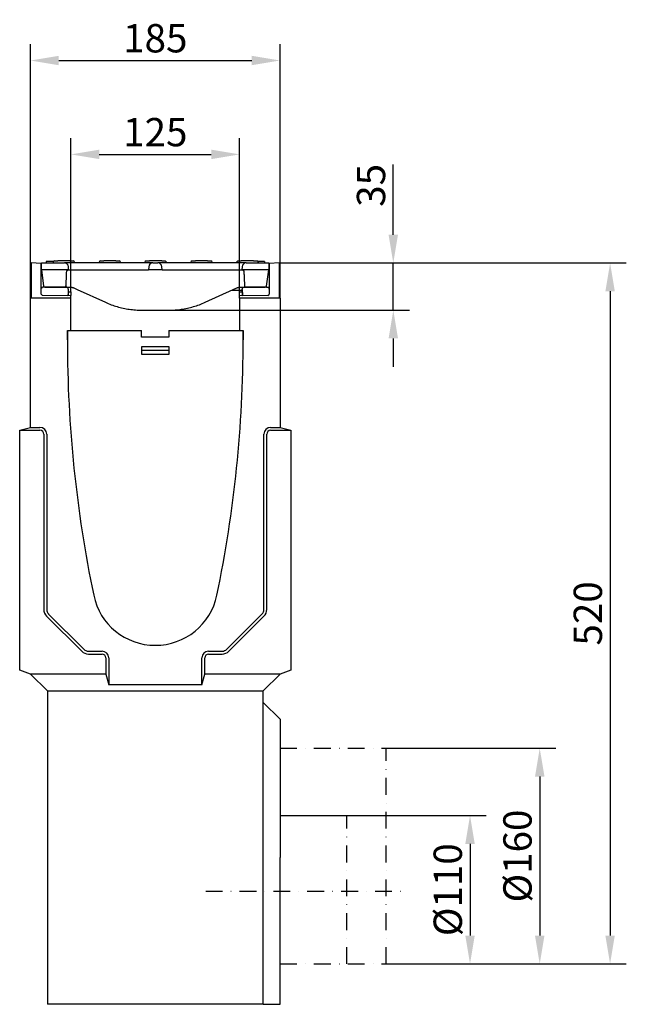
# Model space of a CAD drawing. Extents: x 98176 to 107549, y -793 to 5135.
# Drawn here: x 103330 to 103780, y 184 to 914 of the extents above; entities that cross this region are included whole.
import ezdxf

# ---------------------------------------------------------------- set-up
doc = ezdxf.new("R2010")
doc.units = 0
doc.header["$LTSCALE"] = 2.5
doc.linetypes.add('STRICHPUNKT', pattern=[1, 0.5, -0.25, 0, -0.25])
doc.layers.get('DEFPOINTS').update_dxf_attribs({"color": 10, "linetype": 'CONTINUOUS'})
for name, color, linetype in [('BEMASS', 10, 'CONTINUOUS'), ('DUENN', 10, 'CONTINUOUS'), ('DUENN-18', 10, 'CONTINUOUS'), ('MITTE', 10, 'STRICHPUNKT'), ('SICHTBAR', 10, 'CONTINUOUS')]:
    doc.layers.add(name, color=color, linetype=linetype)
doc.styles.add('BEMSTIL', font='isocp3.shx', dxfattribs={"width": 0.8})
doc.dimstyles.new('BEMASS', dxfattribs={"dimtxt": 3.5, "dimasz": 3.5, "dimexe": 2, "dimexo": 0, "dimgap": 1, "dimtad": 1, "dimdec": 0, "dimtxsty": 'BEMSTIL', "dimcen": 3, "dimclrd": 3, "dimclre": 3, "dimclrt": 4, "dimazin": 3, "dimtfac": 0.875, "dimtdec": 0, "dimtmove": 0, "dimatfit": 3, "dimtolj": 1})

# ---------------------------------------------------------------- blocks, each defined once
blk = doc.blocks.new('*D326')
at = {"layer": 'BEMASS', "color": 3}
for p, q in [((103572.85, 323.72), (103676.07, 323.72)), ((103664.07, 302.72), (103664.07, 234.72)), ((103601.99, 213.72), (103676.07, 213.72))]:
    blk.add_line(p, q, dxfattribs=at)
for points in [[(103660.57, 302.72), (103667.57, 302.72), (103664.07, 323.72)], [(103660.57, 234.72), (103667.57, 234.72), (103664.07, 213.72)]]:
    blk.add_solid(points, dxfattribs=at)
at = {"layer": 'DEFPOINTS', "color": 0}
for p in [(103572.85, 323.72), (103601.99, 213.72), (103664.07, 213.72)]:
    blk.add_point(p, dxfattribs=at)
at = {"layer": 'BEMASS', "color": 4, "insert": (103647.57, 268.72), "char_height": 21, "attachment_point": 5, "rotation": 90, "style": 'BEMSTIL'}
blk.add_mtext('\\A1;%%c110', dxfattribs=at)
blk = doc.blocks.new('*D327')
at = {"layer": 'BEMASS', "color": 3}
for p, q in [((103601.99, 373.72), (103727.74, 373.72)), ((103715.74, 352.72), (103715.74, 234.72)), ((103676.07, 213.72), (103727.74, 213.72))]:
    blk.add_line(p, q, dxfattribs=at)
for points in [[(103712.24, 352.72), (103719.24, 352.72), (103715.74, 373.72)], [(103712.24, 234.72), (103719.24, 234.72), (103715.74, 213.72)]]:
    blk.add_solid(points, dxfattribs=at)
at = {"layer": 'DEFPOINTS', "color": 0}
for p in [(103601.99, 373.72), (103676.07, 213.72), (103715.74, 213.72)]:
    blk.add_point(p, dxfattribs=at)
at = {"layer": 'BEMASS', "color": 4, "insert": (103699.24, 293.72), "char_height": 21, "attachment_point": 5, "rotation": 90, "style": 'BEMSTIL'}
blk.add_mtext('\\A1;%%c160', dxfattribs=at)
blk = doc.blocks.new('*D330')
at = {"layer": 'BEMASS', "color": 3}
for p, q in [((103522.77, 733.72), (103779.9, 733.72)), ((103767.9, 712.72), (103767.9, 234.72)), ((103727.74, 213.72), (103779.9, 213.72))]:
    blk.add_line(p, q, dxfattribs=at)
for points in [[(103764.4, 712.72), (103771.4, 712.72), (103767.9, 733.72)], [(103764.4, 234.72), (103771.4, 234.72), (103767.9, 213.72)]]:
    blk.add_solid(points, dxfattribs=at)
at = {"layer": 'DEFPOINTS', "color": 0}
for p in [(103522.77, 733.72), (103727.74, 213.72), (103767.9, 213.72)]:
    blk.add_point(p, dxfattribs=at)
at = {"layer": 'BEMASS', "color": 4, "insert": (103751.4, 473.72), "char_height": 21, "attachment_point": 5, "rotation": 90, "style": 'BEMSTIL'}
blk.add_mtext('\\A1;520', dxfattribs=at)
blk = doc.blocks.new('*D331')
at = {"layer": 'BEMASS', "color": 3}
for p, q in [((103368.27, 712.21), (103368.27, 826.29)), ((103493.27, 711.96), (103493.27, 826.29)), ((103389.27, 814.29), (103472.27, 814.29))]:
    blk.add_line(p, q, dxfattribs=at)
for points in [[(103389.27, 817.79), (103389.27, 810.79), (103368.27, 814.29)], [(103472.27, 817.79), (103472.27, 810.79), (103493.27, 814.29)]]:
    blk.add_solid(points, dxfattribs=at)
at = {"layer": 'DEFPOINTS', "color": 0}
for p in [(103493.27, 814.29), (103368.27, 712.21), (103493.27, 711.96)]:
    blk.add_point(p, dxfattribs=at)
at = {"layer": 'BEMASS', "color": 4, "insert": (103430.77, 830.79), "char_height": 21, "attachment_point": 5, "style": 'BEMSTIL'}
blk.add_mtext('\\A1;125', dxfattribs=at)
blk = doc.blocks.new('*D332')
at = {"layer": 'BEMASS', "color": 3}
for p, q in [((103338.27, 707.72), (103338.27, 895.95)), ((103523.27, 707.72), (103523.27, 895.95)), ((103359.27, 883.95), (103502.27, 883.95))]:
    blk.add_line(p, q, dxfattribs=at)
for points in [[(103359.27, 887.45), (103359.27, 880.45), (103338.27, 883.95)], [(103502.27, 887.45), (103502.27, 880.45), (103523.27, 883.95)]]:
    blk.add_solid(points, dxfattribs=at)
at = {"layer": 'DEFPOINTS', "color": 0}
for p in [(103523.27, 883.95), (103338.27, 707.72), (103523.27, 707.72)]:
    blk.add_point(p, dxfattribs=at)
at = {"layer": 'BEMASS', "color": 4, "insert": (103430.77, 900.45), "char_height": 21, "attachment_point": 5, "style": 'BEMSTIL'}
blk.add_mtext('\\A1;185', dxfattribs=at)
blk = doc.blocks.new('*D335')
at = {"layer": 'BEMASS', "color": 3}
for p, q in [((103607.19, 754.72), (103607.19, 806.9)), ((103522.77, 733.72), (103619.19, 733.72)), ((103607.19, 698.72), (103607.19, 733.72)), ((103440.77, 698.72), (103619.19, 698.72)), ((103607.19, 677.72), (103607.19, 656.72))]:
    blk.add_line(p, q, dxfattribs=at)
for points in [[(103603.69, 754.72), (103610.69, 754.72), (103607.19, 733.72)], [(103603.69, 677.72), (103610.69, 677.72), (103607.19, 698.72)]]:
    blk.add_solid(points, dxfattribs=at)
at = {"layer": 'DEFPOINTS', "color": 0}
for p in [(103522.77, 733.72), (103607.19, 733.72), (103440.77, 698.72)]:
    blk.add_point(p, dxfattribs=at)
at = {"layer": 'BEMASS', "color": 4, "insert": (103590.69, 791.31), "char_height": 21, "attachment_point": 5, "rotation": 90, "style": 'BEMSTIL'}
blk.add_mtext('\\A1;35', dxfattribs=at)

msp = doc.modelspace()

# ---------------------------------------------------------------- linework, layer by layer
at = {"layer": 'DUENN', "color": 133, "linetype": 'STRICHPUNKT', "ltscale": 10}
for p, q in [((103523.27, 373.72), (103601.99, 373.72)), ((103601.99, 213.72), (103601.99, 373.72)), ((103572.85, 213.72), (103572.85, 323.72)), ((103523.27, 213.72), (103601.99, 213.72))]:
    msp.add_line(p, q, dxfattribs=at)
at = {"layer": 'DUENN', "color": 133}
msp.add_line((103523.27, 323.72), (103572.85, 323.72), dxfattribs=at)
at = {"layer": 'DUENN-18', "color": 133}
for p, q in [((103349.89, 734.72), (103349.89, 733.72)), ((103349.94, 734.72), (103349.89, 734.72)), ((103355.18, 734.72), (103349.94, 734.72)), ((103349.94, 734.72), (103349.94, 733.72)), ((103355.05, 734.27), (103355.02, 733.72)), ((103356.05, 735.22), (103358.52, 735.22)), ((103367.52, 735.22), (103358.52, 735.22)), ((103367.52, 735.22), (103369.99, 735.22)), ((103370.99, 734.27), (103371.02, 733.72)), ((103389.05, 734.27), (103389.02, 733.72)), ((103390.05, 735.22), (103392.52, 735.22)), ((103401.52, 735.22), (103392.52, 735.22)), ((103401.52, 735.22), (103403.99, 735.22)), ((103404.99, 734.27), (103405.02, 733.72)), ((103423.05, 734.27), (103423.02, 733.72)), ((103424.05, 735.22), (103426.52, 735.22)), ((103435.52, 735.22), (103426.52, 735.22)), ((103435.52, 735.22), (103437.99, 735.22)), ((103438.99, 734.27), (103439.02, 733.72)), ((103457.05, 734.27), (103457.02, 733.72)), ((103458.05, 735.22), (103460.52, 735.22)), ((103469.52, 735.22), (103460.52, 735.22)), ((103469.52, 735.22), (103471.99, 735.22)), ((103472.99, 734.27), (103473.02, 733.72)), ((103491.05, 734.27), (103491.02, 733.72)), ((103492.05, 735.22), (103494.52, 735.22)), ((103503.52, 735.22), (103494.52, 735.22)), ((103503.52, 735.22), (103505.99, 735.22)), ((103509.6, 734.72), (103506.86, 734.72)), ((103506.99, 734.27), (103507.02, 733.72)), ((103511.52, 734.72), (103509.6, 734.72)), ((103511.64, 734.72), (103511.52, 734.72)), ((103511.64, 734.72), (103511.64, 733.72)), ((103420.77, 665.72), (103420.77, 671.72)), ((103420.77, 671.72), (103440.77, 671.72)), ((103440.77, 665.72), (103420.77, 665.72)), ((103440.51, 668.72), (103421.03, 668.72)), ((103440.77, 671.72), (103440.77, 665.72)), ((103330.27, 609.58), (103345.27, 609.58)), ((103338.27, 611.72), (103345.27, 611.72)), ((103348.13, 606.72), (103348.13, 476.72)), ((103350.27, 606.72), (103350.27, 476.72)), ((103511.27, 476.72), (103511.27, 606.72)), ((103513.41, 476.72), (103513.41, 606.72)), ((103516.27, 611.72), (103523.27, 611.72)), ((103516.27, 609.58), (103531.27, 609.58)), ((103350.22, 471.67), (103376.22, 445.67)), ((103351.73, 473.19), (103377.73, 447.19)), ((103483.81, 447.19), (103509.81, 473.19)), ((103485.32, 445.67), (103511.32, 471.67)), ((103381.27, 445.72), (103391.27, 445.72)), ((103470.27, 445.72), (103480.27, 445.72)), ((103381.27, 443.58), (103391.27, 443.58)), ((103394.13, 440.72), (103394.13, 428.72)), ((103396.27, 440.72), (103396.27, 420.72)), ((103465.27, 420.72), (103465.27, 440.72)), ((103467.41, 428.72), (103467.41, 440.72)), ((103470.27, 443.58), (103480.27, 443.58))]:
    msp.add_line(p, q, dxfattribs=at)
for centre, radius, start, end in [((103356.05, 734.22), 1, 90, 177), ((103369.99, 734.22), 1, 3, 90), ((103390.05, 734.22), 1, 90, 177), ((103403.99, 734.22), 1, 3, 90), ((103424.05, 734.22), 1, 90, 177), ((103437.99, 734.22), 1, 3, 90), ((103458.05, 734.22), 1, 90, 177), ((103471.99, 734.22), 1, 3, 90), ((103492.05, 734.22), 1, 90, 177), ((103505.99, 734.22), 1, 3, 90), ((103345.27, 606.72), 5, 0, 90), ((103345.27, 606.72), 2.86, 0, 90), ((103516.27, 606.72), 5, 90, 180), ((103516.27, 606.72), 2.86, 90, 180), ((103355.27, 476.72), 7.14, 180, 225), ((103355.27, 476.72), 5, 180, 225), ((103506.27, 476.72), 5, 315, 0), ((103506.27, 476.72), 7.14, 315, 0), ((103381.27, 450.72), 7.14, 225, 270), ((103381.27, 450.72), 5, 225, 270), ((103391.27, 440.72), 5, 0, 90), ((103470.27, 440.72), 5, 90, 180), ((103480.27, 450.72), 5, 270, 315), ((103480.27, 450.72), 7.14, 270, 315), ((103391.27, 440.72), 2.86, 0, 90), ((103470.27, 440.72), 2.86, 90, 180)]:
    msp.add_arc(centre, radius, start, end, dxfattribs=at)
at = {"layer": 'MITTE', "color": 133, "ltscale": 10}
msp.add_line((103468.14, 267.72), (103616.15, 267.72), dxfattribs=at)
at = {"layer": 'SICHTBAR', "color": 133}
for p, q in [((103338.77, 733.72), (103338.77, 707.72)), ((103346.27, 733.33), (103338.77, 733.72)), ((103346.52, 733.32), (103346.27, 733.33)), ((103346.27, 710.71), (103346.27, 733.33)), ((103346.52, 733.72), (103363.41, 733.72)), ((103346.52, 728.72), (103346.52, 733.72)), ((103372.52, 733.72), (103363.41, 733.72)), ((103366.52, 728.72), (103366.41, 730.88)), ((103419.77, 733.72), (103372.52, 733.72)), ((103428.88, 733.72), (103419.77, 733.72)), ((103425.88, 730.88), (103425.77, 728.72)), ((103428.88, 733.72), (103432.66, 733.72)), ((103441.77, 733.72), (103432.66, 733.72)), ((103435.77, 728.72), (103435.66, 730.88)), ((103489.02, 733.72), (103441.77, 733.72)), ((103498.13, 733.72), (103489.02, 733.72)), ((103495.13, 730.88), (103495.02, 728.72)), ((103498.13, 733.72), (103515.02, 733.72)), ((103515.02, 733.72), (103515.02, 728.72)), ((103515.27, 733.33), (103515.02, 733.32)), ((103522.77, 733.72), (103515.27, 733.33)), ((103515.27, 733.33), (103515.27, 710.71)), ((103522.77, 707.72), (103522.77, 733.72)), ((103346.52, 728.72), (103347.79, 716.62)), ((103366.52, 728.72), (103346.52, 728.72)), ((103366.52, 728.72), (103372.52, 728.72)), ((103372.52, 728.72), (103419.77, 728.72)), ((103419.77, 728.72), (103425.77, 728.72)), ((103435.77, 728.72), (103425.77, 728.72)), ((103435.77, 728.72), (103441.77, 728.72)), ((103441.77, 728.72), (103489.02, 728.72)), ((103489.02, 728.72), (103495.02, 728.72)), ((103515.02, 728.72), (103495.02, 728.72)), ((103513.15, 716.57), (103515.02, 728.72)), ((103346.27, 714.21), (103346.3, 714.76)), ((103368.27, 709.34), (103347.25, 709.71)), ((103364.24, 715.71), (103348.3, 715.71)), ((103348.79, 715.72), (103348.84, 715.72)), ((103348.84, 715.72), (103349.29, 715.72)), ((103349.29, 715.72), (103363.17, 715.72)), ((103363.17, 715.72), (103363.66, 715.72)), ((103363.66, 715.72), (103368.27, 715.72)), ((103366.27, 714.1), (103366.07, 710.22)), ((103366.27, 714.1), (103366.07, 710.22)), ((103366.17, 712.24), (103368.27, 712.21)), ((103366.27, 714.21), (103366.24, 714.76)), ((103366.27, 714.21), (103366.27, 714.1)), ((103368.27, 712.21), (103368.27, 711.71)), ((103368.27, 711.71), (103368.27, 709.71)), ((103368.27, 709.34), (103368.27, 709.71)), ((103368.27, 707.72), (103368.27, 709.34)), ((103370.34, 715.27), (103372.93, 714.09)), ((103372.93, 714.09), (103393.81, 704.58)), ((103467.73, 704.58), (103488.61, 714.09)), ((103487.34, 713.51), (103495.3, 713.51)), ((103488.61, 714.09), (103491.2, 715.27)), ((103493.27, 715.72), (103497.88, 715.72)), ((103493.27, 712.21), (103495.37, 712.24)), ((103493.27, 711.71), (103493.27, 712.21)), ((103493.27, 709.71), (103493.27, 711.71)), ((103514.29, 709.71), (103493.27, 709.34)), ((103493.27, 709.71), (103493.27, 709.34)), ((103493.27, 707.72), (103493.27, 709.34)), ((103495.27, 714.21), (103495.3, 714.76)), ((103495.27, 714.1), (103495.27, 714.21)), ((103495.47, 710.22), (103495.27, 714.1)), ((103495.27, 714.1), (103495.47, 710.22)), ((103513.24, 715.71), (103497.3, 715.71)), ((103497.88, 715.72), (103498.37, 715.72)), ((103498.37, 715.72), (103511.66, 715.72)), ((103511.66, 715.72), (103512.16, 715.72)), ((103512.05, 715.71), (103512.05, 715.72)), ((103515.27, 714.21), (103515.24, 714.76)), ((103338.27, 611.72), (103338.27, 707.72)), ((103368.27, 707.72), (103338.27, 707.72)), ((103368.27, 683.62), (103368.27, 707.72)), ((103493.27, 707.72), (103493.27, 683.62)), ((103523.27, 707.72), (103493.27, 707.72)), ((103523.27, 707.72), (103523.27, 611.72)), ((103420.77, 698.72), (103440.77, 698.72)), ((103365.62, 683.62), (103368.27, 683.62)), ((103365.62, 676.72), (103365.62, 683.62)), ((103365.62, 683.62), (103420.66, 683.62)), ((103365.62, 683.62), (103365.62, 676.72)), ((103420.66, 678.62), (103420.66, 683.62)), ((103440.87, 683.62), (103495.92, 683.62)), ((103440.87, 683.62), (103440.87, 678.62)), ((103493.27, 683.62), (103495.92, 683.62)), ((103495.92, 683.62), (103495.92, 676.72)), ((103495.92, 676.72), (103495.92, 683.62)), ((103440.87, 678.62), (103420.66, 678.62)), ((103330.27, 609.58), (103338.27, 611.72)), ((103330.27, 431.63), (103330.27, 609.58)), ((103523.27, 611.72), (103531.27, 609.58)), ((103531.27, 609.58), (103531.27, 431.63)), ((103338.27, 428.72), (103330.27, 431.63)), ((103531.27, 431.63), (103523.27, 428.72)), ((103394.13, 428.72), (103338.27, 428.72)), ((103338.27, 428.72), (103350.77, 416.22)), ((103394.13, 428.72), (103396.27, 420.72)), ((103465.27, 420.72), (103467.41, 428.72)), ((103523.27, 428.72), (103467.41, 428.72)), ((103510.77, 416.22), (103523.27, 428.72)), ((103465.27, 420.72), (103396.27, 420.72)), ((103350.77, 416.22), (103510.77, 416.22)), ((103350.77, 416.22), (103350.77, 183.72)), ((103510.77, 183.72), (103510.77, 416.22)), ((103523.27, 395.22), (103510.77, 407.72)), ((103523.27, 395.22), (103523.27, 292.72)), ((103523.27, 183.72), (103523.27, 292.72)), ((103510.77, 183.72), (103350.77, 183.72)), ((103510.77, 183.72), (103523.27, 183.72))]:
    msp.add_line(p, q, dxfattribs=at)
at = {"layer": 'SICHTBAR', "color": 133, "flags": 128}
for points in [[(103364.63, 716.67), (103364.65, 717.11), (103364.67, 717.56), (103364.69, 718), (103364.71, 718.44), (103364.72, 718.88), (103364.74, 719.33), (103364.76, 719.77), (103364.78, 720.21), (103364.8, 720.66), (103364.82, 721.1), (103364.84, 721.54), (103364.86, 721.99), (103364.88, 722.43), (103364.9, 722.87), (103364.92, 723.31), (103364.94, 723.76), (103364.96, 724.2), (103364.98, 724.64), (103365, 725.09), (103365.02, 725.53), (103365.04, 725.97), (103365.06, 726.42), (103365.07, 726.86), (103365.09, 727.3)], [(103365.09, 727.3), (103365.1, 727.4), (103365.12, 727.5), (103365.14, 727.59), (103365.16, 727.68), (103365.2, 727.78), (103365.23, 727.87), (103365.28, 727.95), (103365.33, 728.04), (103365.39, 728.12), (103365.45, 728.19), (103365.52, 728.26), (103365.59, 728.33), (103365.66, 728.39), (103365.74, 728.45), (103365.82, 728.5), (103365.91, 728.55), (103366, 728.59), (103366.09, 728.63), (103366.18, 728.66), (103366.27, 728.68), (103366.37, 728.7), (103366.46, 728.71), (103366.56, 728.72), (103366.66, 728.72)], [(103494.88, 728.72), (103494.98, 728.72), (103495.07, 728.71), (103495.17, 728.7), (103495.26, 728.68), (103495.36, 728.66), (103495.45, 728.63), (103495.54, 728.59), (103495.63, 728.55), (103495.71, 728.5), (103495.8, 728.45), (103495.88, 728.39), (103495.95, 728.33), (103496.02, 728.27), (103496.09, 728.19), (103496.15, 728.12), (103496.21, 728.04), (103496.26, 727.95), (103496.3, 727.87), (103496.34, 727.78), (103496.38, 727.69), (103496.4, 727.59), (103496.42, 727.5), (103496.44, 727.4), (103496.44, 727.3)], [(103496.44, 727.3), (103496.46, 726.86), (103496.48, 726.42), (103496.5, 725.97), (103496.52, 725.53), (103496.54, 725.09), (103496.56, 724.64), (103496.58, 724.2), (103496.6, 723.76), (103496.62, 723.31), (103496.64, 722.87), (103496.66, 722.43), (103496.68, 721.99), (103496.7, 721.54), (103496.72, 721.1), (103496.74, 720.66), (103496.76, 720.21), (103496.78, 719.77), (103496.79, 719.33), (103496.81, 718.88), (103496.83, 718.44), (103496.85, 718), (103496.87, 717.56), (103496.89, 717.11), (103496.91, 716.67)], [(103368.27, 715.72), (103368.35, 715.72), (103368.43, 715.72), (103368.52, 715.72), (103368.6, 715.71), (103368.69, 715.71), (103368.77, 715.7), (103368.85, 715.69), (103368.94, 715.68), (103369.03, 715.67), (103369.11, 715.65), (103369.2, 715.64), (103369.28, 715.62), (103369.37, 715.6), (103369.46, 715.58), (103369.55, 715.56), (103369.64, 715.53), (103369.72, 715.51), (103369.81, 715.48), (103369.9, 715.45), (103369.99, 715.42), (103370.08, 715.38), (103370.17, 715.35), (103370.26, 715.31), (103370.34, 715.27)], [(103491.2, 715.27), (103491.28, 715.31), (103491.37, 715.35), (103491.46, 715.38), (103491.55, 715.42), (103491.63, 715.45), (103491.72, 715.48), (103491.81, 715.5), (103491.9, 715.53), (103491.99, 715.55), (103492.07, 715.58), (103492.16, 715.6), (103492.25, 715.62), (103492.33, 715.63), (103492.42, 715.65), (103492.51, 715.66), (103492.59, 715.68), (103492.68, 715.69), (103492.77, 715.7), (103492.85, 715.7), (103492.94, 715.71), (103493.02, 715.72), (103493.1, 715.72), (103493.19, 715.72), (103493.27, 715.72)], [(103495.3, 714.76), (103495.33, 714.95), (103495.39, 715.13), (103495.48, 715.29), (103495.61, 715.43), (103495.75, 715.55), (103495.92, 715.64), (103496.1, 715.69), (103496.19, 715.71), (103496.24, 715.71), (103496.27, 715.71), (103496.39, 715.71), (103496.48, 715.71), (103496.61, 715.71), (103496.76, 715.71), (103496.93, 715.71), (103497.11, 715.71), (103497.3, 715.71)], [(103513.24, 715.71), (103513.43, 715.71), (103513.61, 715.71), (103513.78, 715.71), (103513.93, 715.71), (103514.05, 715.71), (103514.15, 715.71), (103514.27, 715.71), (103514.3, 715.71), (103514.35, 715.71), (103514.44, 715.69), (103514.62, 715.64), (103514.79, 715.55), (103514.93, 715.43), (103515.06, 715.29), (103515.15, 715.13), (103515.21, 714.95), (103515.24, 714.76)], [(103393.81, 704.58), (103394.88, 704.1), (103395.95, 703.65), (103397.02, 703.22), (103398.1, 702.8), (103399.19, 702.41), (103400.28, 702.04), (103401.38, 701.68), (103402.48, 701.35), (103403.59, 701.04), (103404.7, 700.74), (103405.81, 700.47), (103406.94, 700.21), (103408.07, 699.98), (103409.2, 699.76), (103410.34, 699.57), (103411.48, 699.39), (103412.63, 699.23), (103413.78, 699.1), (103414.94, 698.98), (103416.11, 698.89), (103417.27, 698.82), (103418.44, 698.76), (103419.6, 698.73), (103420.77, 698.72)], [(103440.77, 698.72), (103441.94, 698.73), (103443.1, 698.76), (103444.26, 698.82), (103445.41, 698.89), (103446.56, 698.98), (103447.71, 699.09), (103448.85, 699.23), (103450, 699.38), (103451.13, 699.55), (103452.27, 699.75), (103453.4, 699.96), (103454.53, 700.19), (103455.65, 700.45), (103456.77, 700.72), (103457.89, 701.02), (103459, 701.33), (103460.11, 701.67), (103461.22, 702.02), (103462.32, 702.4), (103463.42, 702.8), (103464.51, 703.21), (103465.59, 703.65), (103466.66, 704.1), (103467.73, 704.58)]]:
    msp.add_lwpolyline(points, dxfattribs=at)
at = {"layer": 'SICHTBAR', "color": 133}
for centre, radius, start, end in [((103363.41, 730.72), 3, 3.00089, 90.00039), ((103428.88, 730.72), 3, 89.99961, 176.99911), ((103432.66, 730.72), 3, 3.00089, 90.00039), ((103498.13, 730.72), 3, 89.99961, 176.99911), ((103348.79, 716.72), 1, 186, 270), ((103512.16, 716.72), 1, 270, 351.25384), ((104297.2, 676.72), 931.58, 180, 191.73626), ((104297.2, 676.72), 931.58, 180, 191.73626), ((102564.34, 676.72), 931.58, 348.26374, 0), ((102564.34, 676.72), 931.58, 348.26374, 0), ((103430.77, 496.72), 46.65, 191.73626, 348.26374), ((103430.77, 496.72), 46.65, 191.73626, 348.26374)]:
    msp.add_arc(centre, radius, start, end, dxfattribs=at)
for centre, major_axis, ratio, start_param, end_param in [((103363.66, 716.72), (0, -1), 0.973528, 0, 1.518436), ((103497.88, 716.72), (0, -1), 0.973528, 4.764749, 6.283185), ((103347.27, 710.71), (0, -1), 0.999998, 4.712389, 6.265732), ((103347.3, 714.71), (-0.999, 0.052), 0.999998, 4.764749, 6.283185), ((103348.3, 715.71), (-1, 0), 0.002004, 4.715128, 6.283185), ((103364.24, 715.71), (-1, 0), 0.002004, 3.141593, 4.70965), ((103365.24, 714.71), (0.999, 0.052), 0.999998, 0, 1.518436), ((103365.07, 710.28), (0.89, 0.455), 0.999999, 4.712389, 5.758053), ((103496.47, 710.28), (-0.999, -0.052), 0.999998, 0, 1.045664), ((103514.27, 710.71), (0, -1), 0.999998, 0.017453, 1.570796)]:
    msp.add_ellipse(centre, major_axis=major_axis, ratio=ratio, start_param=start_param, end_param=end_param, dxfattribs=at)

# ---------------------------------------------------------------- dimensions: what is measured, and where the dimension line sits
at = {"layer": 'BEMASS'}
for base, p1, p2, picture, middle in [((103523.27, 883.95), (103338.27, 707.72), (103523.27, 707.72), '*D332', (103430.77, 900.45)), ((103493.27, 814.29), (103368.27, 712.21), (103493.27, 711.96), '*D331', (103430.77, 830.79))]:
    dim = msp.add_linear_dim(base=base, p1=p1, p2=p2, dimstyle='BEMASS', override={"dimscale": 6, "dimexe": 2, "dimgap": 1, "dimdec": 0, "dimclrt": 4, "dimtdec": 0, "dimtmove": 0, "dimatfit": 0}, dxfattribs=at)
    dim.commit()
    dim.dimension.update_dxf_attribs({"geometry": picture, "text_midpoint": middle})
for base, p1, p2, picture, middle in [((103607.19, 733.72), (103440.77, 698.72), (103522.77, 733.72), '*D335', (103590.69, 791.31)), ((103767.9, 213.72), (103522.77, 733.72), (103727.74, 213.72), '*D330', (103751.4, 473.72))]:
    dim = msp.add_linear_dim(base=base, p1=p1, p2=p2, angle=90, dimstyle='BEMASS', override={"dimscale": 6, "dimexe": 2, "dimgap": 1, "dimdec": 0, "dimclrt": 4, "dimtdec": 0, "dimtmove": 0, "dimatfit": 0}, dxfattribs=at)
    dim.commit()
    dim.dimension.update_dxf_attribs({"geometry": picture, "text_midpoint": middle})
for base, p1, p2, text, picture, middle in [((103715.74, 213.72), (103601.99, 373.72), (103676.07, 213.72), '%%c160', '*D327', (103699.24, 293.72)), ((103664.07, 213.72), (103572.85, 323.72), (103601.99, 213.72), '%%c110', '*D326', (103647.57, 268.72))]:
    dim = msp.add_linear_dim(base=base, p1=p1, p2=p2, angle=90, text=text, dimstyle='BEMASS', override={"dimscale": 6, "dimexe": 2, "dimgap": 1, "dimdec": 0, "dimclrt": 4, "dimtdec": 0, "dimtmove": 0, "dimatfit": 0}, dxfattribs=at)
    dim.commit()
    dim.dimension.update_dxf_attribs({"geometry": picture, "text_midpoint": middle})

doc.saveas('drawing.dxf')
